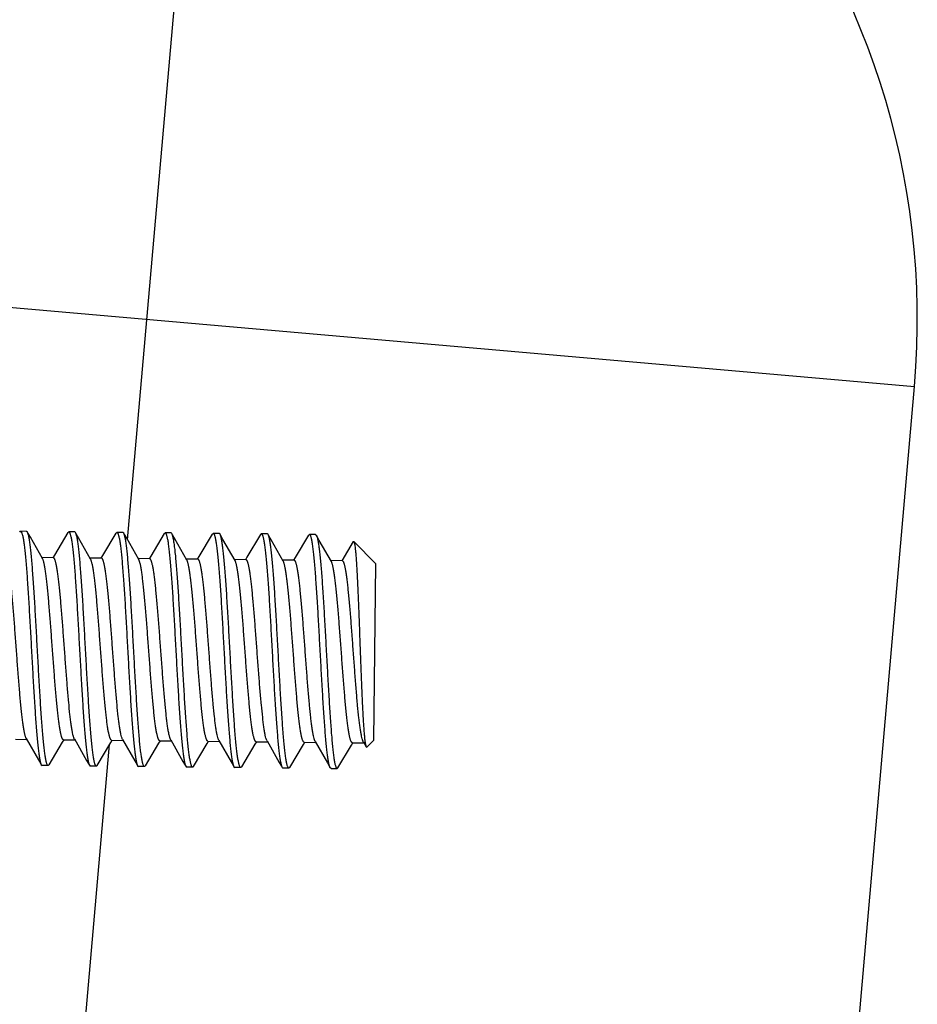
# Model space of a CAD drawing. Units: inches. Extents: x 0 to 11, y 0 to 8.5.
# Drawn here: x 5.9 to 6.1, y 6.7 to 6.9 of the extents above; entities that cross this region are included whole.
import ezdxf

# ---------------------------------------------------------------- set-up
doc = ezdxf.new("R2010")
doc.units = ezdxf.units.IN
doc.header["$LTSCALE"] = 0.605
doc.header["$MEASUREMENT"] = 0
doc.layers.get('0').update_dxf_attribs({"linetype": 'CONTINUOUS'})
doc.layers.add('ALL_ASSEMBLY_MEMBERS', color=7, linetype='CONTINUOUS')

msp = doc.modelspace()

# ---------------------------------------------------------------- linework, layer by layer
at = {"color": 7, "linetype": 'CONTINUOUS'}
for p, q in [((5.91459, 6.77472), (5.93703, 7.03123)), ((5.749, 6.84692), (6.11884, 6.81456)), ((6.0874, 6.45524), (6.11884, 6.81456)), ((5.88659, 6.45469), (5.90994, 6.72159))]:
    msp.add_line(p, q, dxfattribs=at)
msp.add_arc((5.9196, 6.83199), 0.2, 355, 85, dxfattribs=at)
at = {"layer": 'ALL_ASSEMBLY_MEMBERS', "color": 7, "linetype": 'CONTINUOUS'}
for p, q in [((5.88659, 6.77675), (5.88681, 6.77695)), ((5.88838, 6.77693), (5.88681, 6.77695)), ((5.8886, 6.77673), (5.88838, 6.77693)), ((5.89908, 6.77662), (5.89931, 6.77682)), ((5.90087, 6.7768), (5.89931, 6.77682)), ((5.9011, 6.7766), (5.90087, 6.7768)), ((5.91158, 6.77649), (5.91181, 6.77668)), ((5.91337, 6.77667), (5.91181, 6.77668)), ((5.9136, 6.77647), (5.91337, 6.77667)), ((5.92408, 6.77636), (5.92431, 6.77655)), ((5.92587, 6.77654), (5.92431, 6.77655)), ((5.9261, 6.77634), (5.92587, 6.77654)), ((5.93658, 6.77623), (5.93681, 6.77642)), ((5.93837, 6.77641), (5.93681, 6.77642)), ((5.9386, 6.77621), (5.93837, 6.77641)), ((5.94908, 6.7761), (5.94931, 6.77629)), ((5.95087, 6.77627), (5.94931, 6.77629)), ((5.95109, 6.77608), (5.95087, 6.77627)), ((5.96158, 6.77597), (5.96181, 6.77616)), ((5.96337, 6.77614), (5.96181, 6.77616)), ((5.96337, 6.77614), (5.96359, 6.77595)), ((5.96359, 6.77595), (5.96364, 6.77585)), ((5.97315, 6.77428), (5.97019, 6.76931)), ((5.97315, 6.77428), (5.9733, 6.77433)), ((5.9733, 6.77433), (5.97903, 6.76848)), ((5.89533, 6.77009), (5.89235, 6.77012)), ((5.90783, 6.76996), (5.90485, 6.76999)), ((5.92033, 6.76983), (5.91735, 6.76986)), ((5.93283, 6.7697), (5.92985, 6.76973)), ((5.94533, 6.76957), (5.94235, 6.7696)), ((5.95783, 6.76944), (5.95485, 6.76947)), ((5.97033, 6.7693), (5.96735, 6.76934)), ((5.97855, 6.72273), (5.97903, 6.76848)), ((5.9008, 6.72306), (5.90068, 6.72333)), ((5.9133, 6.72293), (5.91323, 6.72306)), ((5.88546, 6.72297), (5.88845, 6.72294)), ((5.89421, 6.71631), (5.89774, 6.72223)), ((5.89774, 6.72223), (5.89811, 6.72284)), ((5.89796, 6.72284), (5.90094, 6.72281)), ((5.90671, 6.71618), (5.91024, 6.7221)), ((5.91024, 6.7221), (5.91061, 6.72271)), ((5.91046, 6.72271), (5.91344, 6.72268)), ((5.91921, 6.71605), (5.92274, 6.72196)), ((5.92274, 6.72196), (5.92311, 6.72258)), ((5.92296, 6.72258), (5.92594, 6.72255)), ((5.93171, 6.71592), (5.93524, 6.72183)), ((5.93524, 6.72183), (5.93561, 6.72245)), ((5.93546, 6.72245), (5.93844, 6.72242)), ((5.9383, 6.72267), (5.9382, 6.72288)), ((5.94421, 6.71578), (5.94774, 6.7217)), ((5.94774, 6.7217), (5.94811, 6.72232)), ((5.94796, 6.72232), (5.95094, 6.72229)), ((5.9508, 6.72253), (5.9507, 6.72275)), ((5.95671, 6.71565), (5.96024, 6.72157)), ((5.96024, 6.72157), (5.9606, 6.72218)), ((5.96046, 6.72219), (5.96344, 6.72215)), ((5.9633, 6.7224), (5.96319, 6.72264)), ((5.96921, 6.71552), (5.97274, 6.72144)), ((5.97274, 6.72144), (5.9731, 6.72205)), ((5.97296, 6.72205), (5.97594, 6.72202)), ((5.9758, 6.72227), (5.97568, 6.72252)), ((5.9758, 6.72227), (5.97653, 6.72099)), ((5.97619, 6.7226), (5.97627, 6.72202)), ((5.97627, 6.72202), (5.97653, 6.72099)), ((5.97653, 6.72099), (5.9767, 6.72092)), ((5.9767, 6.72092), (5.97855, 6.72273)), ((5.8922, 6.71633), (5.89242, 6.71613)), ((5.89399, 6.71612), (5.89242, 6.71613)), ((5.89421, 6.71631), (5.89399, 6.71612)), ((5.9047, 6.7162), (5.90492, 6.716)), ((5.90649, 6.71599), (5.90492, 6.716)), ((5.90671, 6.71618), (5.90649, 6.71599)), ((5.9172, 6.71607), (5.91742, 6.71587)), ((5.91899, 6.71586), (5.91742, 6.71587)), ((5.91921, 6.71605), (5.91899, 6.71586)), ((5.9297, 6.71594), (5.92992, 6.71574)), ((5.93149, 6.71572), (5.92992, 6.71574)), ((5.93171, 6.71592), (5.93149, 6.71572)), ((5.9422, 6.71581), (5.94242, 6.71561)), ((5.94398, 6.71559), (5.94242, 6.71561)), ((5.94421, 6.71578), (5.94398, 6.71559)), ((5.9547, 6.71567), (5.95492, 6.71548)), ((5.95648, 6.71546), (5.95492, 6.71548)), ((5.95671, 6.71565), (5.95648, 6.71546)), ((5.9672, 6.71554), (5.96714, 6.71566)), ((5.96742, 6.71535), (5.9672, 6.71554)), ((5.96742, 6.71535), (5.96898, 6.71533)), ((5.96898, 6.71533), (5.96921, 6.71552))]:
    msp.add_line(p, q, dxfattribs=at)
for points in [[(5.8925, 6.76987), (5.88936, 6.77539), (5.88878, 6.77641), (5.8886, 6.77673)], [(5.89908, 6.77662), (5.8956, 6.77077), (5.89519, 6.77009)], [(5.90499, 6.76974), (5.90186, 6.77526), (5.90128, 6.77627), (5.9011, 6.7766)], [(5.91158, 6.77649), (5.90809, 6.77064), (5.90769, 6.76996)], [(5.91749, 6.76961), (5.91436, 6.77513), (5.91378, 6.77614), (5.9136, 6.77647)], [(5.92408, 6.77636), (5.92059, 6.77051), (5.92019, 6.76983)], [(5.92999, 6.76948), (5.92686, 6.775), (5.92628, 6.77601), (5.9261, 6.77634)], [(5.93658, 6.77623), (5.93309, 6.77038), (5.93269, 6.7697)], [(5.94249, 6.76935), (5.93936, 6.77486), (5.93878, 6.77588), (5.9386, 6.77621)], [(5.94908, 6.7761), (5.94559, 6.77025), (5.94519, 6.76957)], [(5.95499, 6.76922), (5.95186, 6.77473), (5.95128, 6.77575), (5.95109, 6.77608)], [(5.96158, 6.77597), (5.95809, 6.77011), (5.95769, 6.76944)], [(5.96749, 6.76909), (5.96436, 6.7746), (5.96378, 6.77562), (5.96359, 6.77595)], [(5.8883, 6.72319), (5.89148, 6.71761), (5.89205, 6.71659), (5.8922, 6.71633)], [(5.9008, 6.72306), (5.90397, 6.71748), (5.90455, 6.71646), (5.9047, 6.7162)], [(5.9133, 6.72293), (5.91647, 6.71735), (5.91705, 6.71633), (5.9172, 6.71607)], [(5.9258, 6.7228), (5.92897, 6.71722), (5.92955, 6.7162), (5.9297, 6.71594)], [(5.9383, 6.72267), (5.94147, 6.71709), (5.94205, 6.71607), (5.9422, 6.71581)], [(5.9508, 6.72253), (5.95397, 6.71695), (5.95455, 6.71594), (5.9547, 6.71567)], [(5.9633, 6.7224), (5.96647, 6.71682), (5.96705, 6.71581), (5.9672, 6.71554)]]:
    msp.add_lwpolyline(points, dxfattribs=at)
for points, knots in [([(5.88681, 6.77695), (5.88689, 6.77695), (5.88698, 6.77685), (5.88705, 6.77673), (5.88711, 6.77659), (5.88719, 6.77638), (5.88728, 6.77608), (5.88737, 6.7757), (5.88746, 6.77527), (5.88755, 6.77477), (5.88764, 6.7742), (5.88776, 6.77333), (5.8879, 6.77209), (5.88807, 6.77044), (5.88831, 6.76782), (5.88858, 6.7641), (5.8889, 6.7592), (5.88921, 6.75385), (5.88953, 6.74824), (5.88984, 6.74256), (5.89015, 6.73703), (5.89042, 6.7326), (5.89064, 6.72928), (5.8908, 6.727), (5.89096, 6.7249), (5.89113, 6.72299), (5.8913, 6.72129), (5.89147, 6.71982), (5.89164, 6.71858), (5.89179, 6.71771), (5.89192, 6.71714), (5.89201, 6.71681), (5.8921, 6.71654), (5.89217, 6.71639), (5.8922, 6.71633)], [0, 0, 0, 0, 0.003805, 0.005275, 0.006986, 0.011162, 0.016373, 0.022628, 0.029924, 0.03825, 0.047597, 0.057948, 0.08157, 0.108917, 0.139758, 0.210807, 0.292217, 0.3811, 0.474294, 0.568492, 0.66035, 0.746594, 0.786641, 0.824159, 0.858812, 0.890298, 0.918342, 0.9427, 0.963171, 0.97959, 0.986249, 0.991865, 0.996441, 1, 1, 1, 1]), ([(5.89399, 6.71612), (5.89391, 6.71612), (5.89382, 6.71622), (5.89375, 6.71634), (5.89369, 6.71647), (5.89361, 6.71668), (5.89352, 6.71699), (5.89343, 6.71736), (5.89334, 6.7178), (5.89325, 6.7183), (5.89316, 6.71886), (5.89304, 6.71973), (5.8929, 6.72097), (5.89273, 6.72263), (5.89249, 6.72525), (5.89221, 6.72896), (5.8919, 6.73386), (5.89158, 6.73922), (5.89127, 6.74483), (5.89096, 6.7505), (5.89065, 6.75603), (5.89038, 6.76046), (5.89016, 6.76379), (5.89, 6.76606), (5.88984, 6.76817), (5.88967, 6.77007), (5.8895, 6.77177), (5.88933, 6.77325), (5.88916, 6.77448), (5.88901, 6.77535), (5.88888, 6.77592), (5.88879, 6.77625), (5.8887, 6.77652), (5.88863, 6.77667), (5.8886, 6.77673)], [0, 0, 0, 0, 0.003805, 0.005275, 0.006986, 0.011162, 0.016373, 0.022627, 0.029921, 0.038247, 0.047593, 0.057943, 0.081563, 0.108909, 0.139748, 0.210796, 0.292208, 0.381096, 0.474296, 0.568494, 0.660351, 0.746595, 0.786641, 0.824159, 0.858812, 0.890298, 0.918343, 0.942701, 0.963173, 0.979591, 0.98625, 0.991866, 0.996441, 1, 1, 1, 1]), ([(5.89931, 6.77682), (5.89939, 6.77681), (5.89948, 6.77672), (5.89955, 6.7766), (5.89961, 6.77646), (5.89969, 6.77625), (5.89978, 6.77594), (5.89987, 6.77557), (5.89996, 6.77514), (5.90005, 6.77464), (5.90013, 6.77407), (5.90026, 6.7732), (5.9004, 6.77196), (5.90057, 6.77031), (5.90081, 6.76769), (5.90108, 6.76397), (5.9014, 6.75907), (5.90171, 6.75372), (5.90202, 6.74811), (5.90234, 6.74243), (5.90265, 6.7369), (5.90291, 6.73247), (5.90314, 6.72915), (5.9033, 6.72687), (5.90346, 6.72477), (5.90363, 6.72286), (5.9038, 6.72116), (5.90397, 6.71969), (5.90414, 6.71845), (5.90429, 6.71758), (5.90442, 6.71701), (5.90451, 6.71668), (5.9046, 6.71641), (5.90466, 6.71626), (5.9047, 6.7162)], [0, 0, 0, 0, 0.003805, 0.005275, 0.006986, 0.011162, 0.016373, 0.022627, 0.029921, 0.038247, 0.047593, 0.057944, 0.081563, 0.108909, 0.139748, 0.210796, 0.292208, 0.381096, 0.474296, 0.568494, 0.660351, 0.746595, 0.786642, 0.824159, 0.858813, 0.890299, 0.918343, 0.942701, 0.963173, 0.979591, 0.98625, 0.991866, 0.996441, 1, 1, 1, 1]), ([(5.90649, 6.71599), (5.90641, 6.71599), (5.90632, 6.71609), (5.90625, 6.7162), (5.90618, 6.71634), (5.90611, 6.71655), (5.90602, 6.71686), (5.90593, 6.71723), (5.90584, 6.71766), (5.90575, 6.71817), (5.90566, 6.71873), (5.90554, 6.7196), (5.90539, 6.72084), (5.90523, 6.7225), (5.90499, 6.72512), (5.90471, 6.72883), (5.9044, 6.73373), (5.90408, 6.73908), (5.90377, 6.7447), (5.90346, 6.75037), (5.90315, 6.7559), (5.90288, 6.76033), (5.90266, 6.76365), (5.9025, 6.76593), (5.90233, 6.76803), (5.90217, 6.76994), (5.902, 6.77164), (5.90183, 6.77311), (5.90166, 6.77435), (5.90151, 6.77522), (5.90138, 6.77579), (5.90129, 6.77612), (5.9012, 6.77639), (5.90113, 6.77654), (5.9011, 6.7766)], [0, 0, 0, 0, 0.003805, 0.005275, 0.006986, 0.011163, 0.016374, 0.022629, 0.029925, 0.038252, 0.047599, 0.05795, 0.081573, 0.10892, 0.139762, 0.210811, 0.29222, 0.381101, 0.474294, 0.568492, 0.660349, 0.746594, 0.78664, 0.824158, 0.858812, 0.890298, 0.918341, 0.942699, 0.963171, 0.97959, 0.986249, 0.991865, 0.996441, 1, 1, 1, 1]), ([(5.91181, 6.77668), (5.91189, 6.77668), (5.91198, 6.77659), (5.91205, 6.77647), (5.91211, 6.77633), (5.91219, 6.77612), (5.91228, 6.77581), (5.91237, 6.77544), (5.91246, 6.77501), (5.91255, 6.77451), (5.91263, 6.77394), (5.91276, 6.77307), (5.9129, 6.77183), (5.91307, 6.77017), (5.9133, 6.76756), (5.91358, 6.76384), (5.9139, 6.75894), (5.91421, 6.75359), (5.91452, 6.74797), (5.91483, 6.7423), (5.91515, 6.73677), (5.91541, 6.73234), (5.91563, 6.72902), (5.9158, 6.72674), (5.91596, 6.72464), (5.91613, 6.72273), (5.9163, 6.72103), (5.91647, 6.71956), (5.91664, 6.71832), (5.91679, 6.71745), (5.91692, 6.71688), (5.91701, 6.71655), (5.9171, 6.71628), (5.91716, 6.71613), (5.9172, 6.71607)], [0, 0, 0, 0, 0.003805, 0.005275, 0.006986, 0.011163, 0.016374, 0.022629, 0.029924, 0.03825, 0.047596, 0.057946, 0.081565, 0.10891, 0.139749, 0.210797, 0.29221, 0.381099, 0.474299, 0.568495, 0.660343, 0.746582, 0.786627, 0.824145, 0.858798, 0.890287, 0.918333, 0.942694, 0.963168, 0.979589, 0.986249, 0.991865, 0.996441, 1, 1, 1, 1]), ([(5.91899, 6.71586), (5.91891, 6.71586), (5.91882, 6.71595), (5.91875, 6.71607), (5.91868, 6.71621), (5.91861, 6.71642), (5.91852, 6.71673), (5.91843, 6.7171), (5.91834, 6.71753), (5.91825, 6.71803), (5.91816, 6.7186), (5.91804, 6.71947), (5.91789, 6.72071), (5.91772, 6.72237), (5.91749, 6.72498), (5.91721, 6.7287), (5.9169, 6.7336), (5.91658, 6.73895), (5.91627, 6.74456), (5.91596, 6.75024), (5.91565, 6.75577), (5.91538, 6.7602), (5.91516, 6.76352), (5.915, 6.7658), (5.91483, 6.7679), (5.91467, 6.76981), (5.9145, 6.77151), (5.91433, 6.77298), (5.91416, 6.77422), (5.91401, 6.77509), (5.91388, 6.77566), (5.91379, 6.77599), (5.9137, 6.77626), (5.91363, 6.77641), (5.9136, 6.77647)], [0, 0, 0, 0, 0.003805, 0.005275, 0.006986, 0.011163, 0.016374, 0.02263, 0.029926, 0.038253, 0.0476, 0.057951, 0.081574, 0.108922, 0.139763, 0.21081, 0.292213, 0.381091, 0.474285, 0.568482, 0.660338, 0.746582, 0.786629, 0.824147, 0.858801, 0.890288, 0.918333, 0.942694, 0.963168, 0.979588, 0.986248, 0.991865, 0.996441, 1, 1, 1, 1]), ([(5.92431, 6.77655), (5.92439, 6.77655), (5.92448, 6.77645), (5.92455, 6.77633), (5.92461, 6.7762), (5.92469, 6.77599), (5.92478, 6.77568), (5.92487, 6.77531), (5.92496, 6.77487), (5.92505, 6.77437), (5.92513, 6.77381), (5.92525, 6.77294), (5.9254, 6.7717), (5.92557, 6.77004), (5.9258, 6.76742), (5.92608, 6.76371), (5.9264, 6.75881), (5.92671, 6.75345), (5.92702, 6.74784), (5.92733, 6.74217), (5.92765, 6.73664), (5.92791, 6.73221), (5.92813, 6.72889), (5.9283, 6.72661), (5.92846, 6.72451), (5.92863, 6.7226), (5.9288, 6.7209), (5.92897, 6.71943), (5.92914, 6.71819), (5.92929, 6.71732), (5.92942, 6.71675), (5.92951, 6.71642), (5.9296, 6.71615), (5.92966, 6.716), (5.9297, 6.71594)], [0, 0, 0, 0, 0.003805, 0.005275, 0.006986, 0.011163, 0.016374, 0.02263, 0.029925, 0.038252, 0.047599, 0.05795, 0.081573, 0.10892, 0.13976, 0.210809, 0.292221, 0.381109, 0.474309, 0.568504, 0.660353, 0.746586, 0.786629, 0.824145, 0.858798, 0.890286, 0.918331, 0.942693, 0.963168, 0.979588, 0.986248, 0.991865, 0.996441, 1, 1, 1, 1]), ([(5.93149, 6.71572), (5.93141, 6.71572), (5.93132, 6.71582), (5.93125, 6.71594), (5.93118, 6.71608), (5.9311, 6.71629), (5.93102, 6.7166), (5.93093, 6.71697), (5.93084, 6.7174), (5.93075, 6.7179), (5.93066, 6.71847), (5.93054, 6.71934), (5.93039, 6.72058), (5.93022, 6.72223), (5.92999, 6.72485), (5.92971, 6.72857), (5.9294, 6.73347), (5.92908, 6.73882), (5.92877, 6.74443), (5.92846, 6.75011), (5.92815, 6.75564), (5.92788, 6.76007), (5.92766, 6.76339), (5.9275, 6.76567), (5.92733, 6.76777), (5.92717, 6.76968), (5.927, 6.77138), (5.92683, 6.77285), (5.92666, 6.77409), (5.92651, 6.77496), (5.92638, 6.77553), (5.92629, 6.77586), (5.9262, 6.77613), (5.92613, 6.77628), (5.9261, 6.77634)], [0, 0, 0, 0, 0.003805, 0.005275, 0.006986, 0.011163, 0.016374, 0.02263, 0.029926, 0.038253, 0.0476, 0.057951, 0.081574, 0.108922, 0.139763, 0.21081, 0.292219, 0.381104, 0.474303, 0.568498, 0.66035, 0.746587, 0.78663, 0.824145, 0.858797, 0.890285, 0.918331, 0.942693, 0.963167, 0.979588, 0.986248, 0.991865, 0.996441, 1, 1, 1, 1]), ([(5.93681, 6.77642), (5.93689, 6.77642), (5.93698, 6.77632), (5.93705, 6.7762), (5.93711, 6.77607), (5.93719, 6.77586), (5.93728, 6.77555), (5.93737, 6.77518), (5.93746, 6.77474), (5.93754, 6.77424), (5.93763, 6.77368), (5.93775, 6.77281), (5.9379, 6.77157), (5.93807, 6.76991), (5.9383, 6.76729), (5.93858, 6.76357), (5.9389, 6.75867), (5.93921, 6.75332), (5.93952, 6.74771), (5.93983, 6.74204), (5.94014, 6.73651), (5.94041, 6.73208), (5.94063, 6.72875), (5.9408, 6.72648), (5.94096, 6.72437), (5.94113, 6.72247), (5.9413, 6.72077), (5.94147, 6.71929), (5.94164, 6.71806), (5.94179, 6.71719), (5.94192, 6.71662), (5.94201, 6.71629), (5.9421, 6.71602), (5.94216, 6.71587), (5.9422, 6.71581)], [0, 0, 0, 0, 0.003805, 0.005275, 0.006986, 0.011163, 0.016374, 0.02263, 0.029926, 0.038253, 0.0476, 0.057951, 0.081574, 0.108922, 0.139764, 0.210809, 0.292214, 0.381095, 0.474292, 0.568488, 0.660342, 0.746584, 0.786628, 0.824145, 0.858797, 0.890286, 0.918331, 0.942693, 0.963167, 0.979588, 0.986248, 0.991865, 0.996441, 1, 1, 1, 1]), ([(5.94398, 6.71559), (5.94391, 6.71559), (5.94382, 6.71569), (5.94375, 6.71581), (5.94368, 6.71595), (5.9436, 6.71616), (5.94351, 6.71646), (5.94343, 6.71684), (5.94334, 6.71727), (5.94325, 6.71777), (5.94316, 6.71834), (5.94304, 6.71921), (5.94289, 6.72045), (5.94272, 6.7221), (5.94249, 6.72472), (5.94221, 6.72844), (5.9419, 6.73334), (5.94158, 6.73869), (5.94127, 6.7443), (5.94096, 6.74998), (5.94065, 6.75551), (5.94038, 6.75994), (5.94016, 6.76326), (5.94, 6.76554), (5.93983, 6.76764), (5.93967, 6.76955), (5.9395, 6.77125), (5.93933, 6.77272), (5.93916, 6.77395), (5.939, 6.77483), (5.93888, 6.7754), (5.93879, 6.77573), (5.9387, 6.77599), (5.93863, 6.77615), (5.9386, 6.77621)], [0, 0, 0, 0, 0.003805, 0.005275, 0.006986, 0.011163, 0.016374, 0.022629, 0.029925, 0.038252, 0.047598, 0.05795, 0.081571, 0.108917, 0.139757, 0.210806, 0.292218, 0.381106, 0.474306, 0.568502, 0.660351, 0.746584, 0.786627, 0.824143, 0.858796, 0.890285, 0.918331, 0.942693, 0.963167, 0.979588, 0.986248, 0.991865, 0.996441, 1, 1, 1, 1]), ([(5.94931, 6.77629), (5.94939, 6.77629), (5.94947, 6.77619), (5.94954, 6.77607), (5.94961, 6.77594), (5.94969, 6.77573), (5.94978, 6.77542), (5.94987, 6.77505), (5.94996, 6.77461), (5.95004, 6.77411), (5.95013, 6.77355), (5.95025, 6.77268), (5.9504, 6.77144), (5.95057, 6.76978), (5.9508, 6.76716), (5.95108, 6.76344), (5.9514, 6.75854), (5.95171, 6.75319), (5.95202, 6.74758), (5.95233, 6.74191), (5.95264, 6.73638), (5.95291, 6.73195), (5.95313, 6.72862), (5.9533, 6.72635), (5.95346, 6.72424), (5.95363, 6.72233), (5.9538, 6.72064), (5.95397, 6.71916), (5.95414, 6.71793), (5.95429, 6.71706), (5.95442, 6.71649), (5.95451, 6.71615), (5.95459, 6.71589), (5.95466, 6.71574), (5.9547, 6.71567)], [0, 0, 0, 0, 0.003805, 0.005275, 0.006986, 0.011163, 0.016374, 0.02263, 0.029926, 0.038253, 0.0476, 0.057952, 0.081575, 0.108923, 0.139764, 0.210812, 0.292216, 0.381094, 0.474288, 0.568485, 0.660341, 0.746586, 0.786632, 0.82415, 0.858804, 0.89029, 0.918335, 0.942695, 0.963169, 0.979589, 0.986249, 0.991865, 0.996441, 1, 1, 1, 1]), ([(5.95648, 6.71546), (5.95641, 6.71546), (5.95632, 6.71556), (5.95625, 6.71568), (5.95618, 6.71582), (5.9561, 6.71603), (5.95601, 6.71633), (5.95592, 6.7167), (5.95584, 6.71714), (5.95575, 6.71764), (5.95566, 6.7182), (5.95554, 6.71908), (5.95539, 6.72032), (5.95522, 6.72197), (5.95499, 6.72459), (5.95471, 6.72831), (5.95439, 6.73321), (5.95408, 6.73856), (5.95377, 6.74417), (5.95346, 6.74984), (5.95315, 6.75537), (5.95288, 6.7598), (5.95266, 6.76313), (5.9525, 6.76541), (5.95233, 6.76751), (5.95217, 6.76942), (5.952, 6.77112), (5.95183, 6.77259), (5.95166, 6.77382), (5.9515, 6.7747), (5.95138, 6.77527), (5.95129, 6.7756), (5.9512, 6.77586), (5.95113, 6.77601), (5.95109, 6.77608)], [0, 0, 0, 0, 0.003805, 0.005275, 0.006986, 0.011163, 0.016373, 0.022628, 0.029923, 0.038249, 0.047595, 0.057945, 0.081564, 0.108909, 0.139748, 0.210797, 0.292209, 0.381098, 0.474299, 0.568495, 0.660344, 0.746584, 0.786629, 0.824147, 0.858801, 0.890289, 0.918335, 0.942696, 0.963169, 0.979589, 0.986249, 0.991865, 0.996441, 1, 1, 1, 1]), ([(5.96714, 6.71566), (5.96711, 6.71573), (5.96704, 6.71591), (5.96695, 6.71621), (5.96686, 6.71658), (5.96674, 6.71719), (5.96659, 6.71812), (5.96642, 6.7194), (5.96625, 6.72092), (5.96608, 6.72266), (5.96592, 6.7246), (5.96576, 6.72672), (5.9656, 6.72902), (5.96538, 6.73235), (5.96511, 6.73676), (5.9648, 6.74226), (5.9645, 6.74789), (5.96419, 6.75343), (5.96388, 6.75871), (5.96356, 6.76354), (5.96329, 6.7672), (5.96306, 6.76977), (5.96289, 6.7714), (5.96274, 6.77261), (5.96262, 6.77347), (5.96254, 6.77402), (5.96245, 6.77451), (5.96236, 6.77494), (5.96227, 6.7753), (5.96218, 6.7756), (5.96211, 6.77581), (5.96204, 6.77595), (5.96197, 6.77606), (5.96188, 6.77616), (5.96181, 6.77616)], [0, 0, 0, 0, 0.004147, 0.009309, 0.015494, 0.022702, 0.040155, 0.061548, 0.086713, 0.115443, 0.14749, 0.182583, 0.220412, 0.260654, 0.346946, 0.438455, 0.531989, 0.624284, 0.712121, 0.79244, 0.862448, 0.892816, 0.91973, 0.942971, 0.953153, 0.962346, 0.970536, 0.977712, 0.983865, 0.988991, 0.993102, 0.994787, 0.996236, 1, 1, 1, 1]), ([(5.96364, 6.77585), (5.96368, 6.77578), (5.96374, 6.7756), (5.96383, 6.77531), (5.96392, 6.77494), (5.96405, 6.77434), (5.9642, 6.77342), (5.96437, 6.77214), (5.96453, 6.77063), (5.9647, 6.76889), (5.96487, 6.76696), (5.96503, 6.76484), (5.96519, 6.76255), (5.96541, 6.75922), (5.96567, 6.7548), (5.96598, 6.74929), (5.96629, 6.74366), (5.9666, 6.73811), (5.96691, 6.73282), (5.96722, 6.72798), (5.9675, 6.72432), (5.96773, 6.72174), (5.9679, 6.72011), (5.96805, 6.71889), (5.96817, 6.71803), (5.96825, 6.71747), (5.96834, 6.71698), (5.96843, 6.71655), (5.96852, 6.71619), (5.96861, 6.71589), (5.96868, 6.71568), (5.96875, 6.71555), (5.96882, 6.71543), (5.96891, 6.71533), (5.96898, 6.71533)], [0, 0, 0, 0, 0.004062, 0.009142, 0.015249, 0.022383, 0.039689, 0.060957, 0.086009, 0.114645, 0.146615, 0.181647, 0.219435, 0.259648, 0.345934, 0.437491, 0.531118, 0.623539, 0.711521, 0.79199, 0.862143, 0.892576, 0.91955, 0.942844, 0.953048, 0.962262, 0.970472, 0.977665, 0.983831, 0.988968, 0.993088, 0.994778, 0.99623, 1, 1, 1, 1]), ([(5.9733, 6.77433), (5.97332, 6.77431), (5.97336, 6.77424), (5.97341, 6.77412), (5.97346, 6.77396), (5.9735, 6.77374), (5.97355, 6.77349), (5.97362, 6.77306), (5.9737, 6.77241), (5.97379, 6.7715), (5.97388, 6.77043), (5.97397, 6.76919), (5.97406, 6.7678), (5.97414, 6.76626), (5.97423, 6.76459), (5.97432, 6.7628), (5.97443, 6.76019), (5.97457, 6.75672), (5.97474, 6.75238), (5.9749, 6.74787), (5.97507, 6.74334), (5.97523, 6.73891), (5.97541, 6.73473), (5.97558, 6.73092), (5.97574, 6.72803), (5.97588, 6.726), (5.97598, 6.72471), (5.97608, 6.7236), (5.97615, 6.72291), (5.97619, 6.7226)], [0, 0, 0, 0, 0.001716, 0.004213, 0.007541, 0.011715, 0.016742, 0.022624, 0.036924, 0.054548, 0.075409, 0.099377, 0.126309, 0.156038, 0.188367, 0.223095, 0.259984, 0.339245, 0.423971, 0.511773, 0.600115, 0.686398, 0.768009, 0.84241, 0.907231, 0.935374, 0.960353, 0.981954, 1, 1, 1, 1]), ([(5.88827, 6.72326), (5.88823, 6.72332), (5.88817, 6.72347), (5.88808, 6.72373), (5.88799, 6.72403), (5.88787, 6.72453), (5.88772, 6.72528), (5.88755, 6.72631), (5.88738, 6.72752), (5.88721, 6.72889), (5.88704, 6.73041), (5.88681, 6.73271), (5.88653, 6.73586), (5.88621, 6.73988), (5.88589, 6.74414), (5.88557, 6.74848), (5.88525, 6.75276), (5.88498, 6.75622), (5.88476, 6.75884), (5.88459, 6.76065), (5.88443, 6.76235), (5.88426, 6.76391), (5.88409, 6.76532), (5.88392, 6.76657), (5.88375, 6.76764), (5.8836, 6.76843), (5.88348, 6.76896), (5.88339, 6.76929), (5.8833, 6.76957), (5.88321, 6.7698), (5.88312, 6.76998), (5.88304, 6.7701), (5.88298, 6.77016), (5.88292, 6.77021), (5.88287, 6.77022), (5.88284, 6.77022)], [0, 0, 0, 0, 0.004712, 0.010397, 0.017069, 0.024733, 0.042997, 0.065072, 0.090805, 0.119982, 0.152364, 0.187684, 0.2659, 0.351967, 0.442943, 0.535706, 0.627074, 0.713913, 0.754699, 0.793254, 0.829252, 0.86239, 0.892383, 0.918989, 0.941987, 0.961205, 0.969357, 0.976523, 0.982696, 0.987886, 0.992115, 0.995437, 0.996793, 0.997977, 1, 1, 1, 1]), ([(5.89796, 6.72284), (5.89793, 6.72284), (5.89788, 6.72286), (5.89782, 6.7229), (5.89776, 6.72297), (5.89768, 6.72309), (5.89759, 6.72327), (5.8975, 6.7235), (5.89741, 6.72379), (5.89732, 6.72412), (5.89719, 6.72466), (5.89704, 6.72545), (5.89687, 6.72654), (5.8967, 6.7278), (5.89653, 6.72923), (5.89636, 6.7308), (5.8962, 6.73252), (5.89603, 6.73435), (5.89581, 6.737), (5.89553, 6.74048), (5.89521, 6.74479), (5.89489, 6.74916), (5.89457, 6.75343), (5.89425, 6.75746), (5.89397, 6.76061), (5.89373, 6.76289), (5.89357, 6.7644), (5.8934, 6.76576), (5.89322, 6.76694), (5.89305, 6.76795), (5.8929, 6.76867), (5.89277, 6.76915), (5.89269, 6.76944), (5.8926, 6.76967), (5.89253, 6.76981), (5.8925, 6.76987)], [0, 0, 0, 0, 0.002033, 0.003225, 0.00459, 0.007937, 0.012207, 0.01745, 0.023686, 0.03092, 0.039152, 0.058567, 0.081793, 0.108658, 0.138939, 0.172379, 0.208701, 0.247583, 0.288696, 0.376165, 0.468079, 0.561245, 0.652428, 0.738464, 0.816376, 0.851429, 0.883477, 0.912239, 0.937484, 0.959005, 0.976642, 0.983975, 0.990308, 0.995642, 1, 1, 1, 1]), ([(5.90068, 6.72333), (5.90064, 6.72341), (5.90058, 6.7236), (5.90046, 6.72402), (5.90031, 6.72468), (5.90014, 6.7256), (5.89997, 6.72669), (5.8998, 6.72795), (5.89957, 6.72993), (5.89929, 6.73272), (5.89898, 6.7364), (5.89866, 6.74041), (5.89835, 6.74463), (5.89803, 6.7489), (5.89772, 6.75309), (5.89745, 6.75647), (5.89723, 6.75903), (5.89707, 6.7608), (5.8969, 6.76245), (5.89674, 6.76397), (5.89657, 6.76534), (5.8964, 6.76655), (5.89624, 6.76759), (5.89609, 6.76835), (5.89597, 6.76887), (5.89588, 6.76919), (5.89579, 6.76946), (5.8957, 6.76968), (5.89562, 6.76986), (5.89554, 6.76997), (5.89547, 6.77003), (5.89542, 6.77008), (5.89537, 6.77009), (5.89533, 6.77009)], [0, 0, 0, 0, 0.005626, 0.012211, 0.028263, 0.048099, 0.071576, 0.09853, 0.128741, 0.197938, 0.276905, 0.363035, 0.453473, 0.545212, 0.635202, 0.720456, 0.760415, 0.798149, 0.833342, 0.865713, 0.894991, 0.920944, 0.943373, 0.962105, 0.970052, 0.977039, 0.983061, 0.988125, 0.992255, 0.995504, 0.996835, 0.998001, 1, 1, 1, 1]), ([(5.91046, 6.72271), (5.91043, 6.72271), (5.91038, 6.72273), (5.91032, 6.72277), (5.91025, 6.72284), (5.91018, 6.72296), (5.91009, 6.72314), (5.91, 6.72337), (5.90991, 6.72366), (5.90982, 6.72399), (5.90969, 6.72453), (5.90954, 6.72532), (5.90937, 6.72641), (5.9092, 6.72767), (5.90903, 6.7291), (5.90886, 6.73067), (5.9087, 6.73239), (5.90853, 6.73422), (5.9083, 6.73687), (5.90803, 6.74035), (5.90771, 6.74466), (5.90739, 6.74903), (5.90707, 6.7533), (5.90675, 6.75733), (5.90647, 6.76047), (5.90623, 6.76276), (5.90607, 6.76427), (5.9059, 6.76562), (5.90572, 6.76681), (5.90555, 6.76782), (5.9054, 6.76854), (5.90527, 6.76902), (5.90518, 6.76931), (5.9051, 6.76954), (5.90503, 6.76968), (5.90499, 6.76974)], [0, 0, 0, 0, 0.002034, 0.003226, 0.004591, 0.007937, 0.012205, 0.017448, 0.023686, 0.030922, 0.039153, 0.058566, 0.081794, 0.108656, 0.138939, 0.17238, 0.208699, 0.247583, 0.288694, 0.376165, 0.468079, 0.561244, 0.652427, 0.738464, 0.816375, 0.851427, 0.883474, 0.912239, 0.937481, 0.959004, 0.97664, 0.983972, 0.990305, 0.995642, 1, 1, 1, 1]), ([(5.91323, 6.72306), (5.9132, 6.72314), (5.91314, 6.7233), (5.91301, 6.72369), (5.91286, 6.7243), (5.91269, 6.72517), (5.91252, 6.72623), (5.91235, 6.72746), (5.91211, 6.7294), (5.91183, 6.73217), (5.91151, 6.73584), (5.91119, 6.73986), (5.91087, 6.7441), (5.91056, 6.74842), (5.91024, 6.75267), (5.90997, 6.75609), (5.90975, 6.75869), (5.90958, 6.76049), (5.90942, 6.76217), (5.90925, 6.76372), (5.90908, 6.76511), (5.90891, 6.76635), (5.90874, 6.76741), (5.90859, 6.76818), (5.90847, 6.76871), (5.90838, 6.76904), (5.9083, 6.76931), (5.90821, 6.76954), (5.90812, 6.76972), (5.90804, 6.76984), (5.90797, 6.7699), (5.90792, 6.76994), (5.90787, 6.76996), (5.90783, 6.76996)], [0, 0, 0, 0, 0.005042, 0.011056, 0.026015, 0.044849, 0.067441, 0.093616, 0.123175, 0.191423, 0.269917, 0.356013, 0.446794, 0.539184, 0.630049, 0.716311, 0.756792, 0.795048, 0.830752, 0.863607, 0.893342, 0.919705, 0.942497, 0.961538, 0.969612, 0.976711, 0.982831, 0.987978, 0.992169, 0.995462, 0.996808, 0.997985, 1, 1, 1, 1]), ([(5.92296, 6.72258), (5.92293, 6.72258), (5.92288, 6.7226), (5.92282, 6.72264), (5.92275, 6.72271), (5.92267, 6.72283), (5.92259, 6.72301), (5.9225, 6.72324), (5.92241, 6.72352), (5.92232, 6.72386), (5.92219, 6.7244), (5.92204, 6.72519), (5.92187, 6.72628), (5.9217, 6.72754), (5.92153, 6.72897), (5.92136, 6.73054), (5.92119, 6.73226), (5.92103, 6.73409), (5.9208, 6.73674), (5.92053, 6.74022), (5.92021, 6.74453), (5.91989, 6.7489), (5.91957, 6.75317), (5.91925, 6.7572), (5.91896, 6.76034), (5.91873, 6.76263), (5.91856, 6.76414), (5.91839, 6.76549), (5.91822, 6.76668), (5.91805, 6.76768), (5.9179, 6.76841), (5.91777, 6.76889), (5.91768, 6.76917), (5.91759, 6.76941), (5.91753, 6.76955), (5.91749, 6.76961)], [0, 0, 0, 0, 0.002034, 0.003227, 0.004593, 0.00794, 0.012207, 0.017448, 0.023685, 0.030923, 0.039156, 0.058565, 0.081795, 0.108657, 0.138938, 0.172381, 0.208698, 0.247584, 0.288695, 0.376165, 0.468078, 0.561243, 0.652427, 0.738464, 0.816373, 0.851428, 0.883472, 0.912239, 0.93748, 0.959002, 0.976641, 0.983971, 0.990302, 0.995639, 1, 1, 1, 1]), ([(5.9258, 6.7228), (5.92577, 6.72286), (5.9257, 6.723), (5.92561, 6.72323), (5.92552, 6.72352), (5.9254, 6.724), (5.92524, 6.72472), (5.92507, 6.72573), (5.9249, 6.72691), (5.92473, 6.72827), (5.92456, 6.72978), (5.92433, 6.73206), (5.92405, 6.73521), (5.92373, 6.73924), (5.92341, 6.74351), (5.92309, 6.74788), (5.92277, 6.75219), (5.92249, 6.75567), (5.92227, 6.75832), (5.9221, 6.76015), (5.92193, 6.76187), (5.92177, 6.76344), (5.9216, 6.76487), (5.92143, 6.76613), (5.92125, 6.76722), (5.9211, 6.76801), (5.92098, 6.76855), (5.92089, 6.76888), (5.9208, 6.76917), (5.92071, 6.7694), (5.92062, 6.76958), (5.92054, 6.7697), (5.92048, 6.76977), (5.92042, 6.76981), (5.92037, 6.76983), (5.92033, 6.76983)], [0, 0, 0, 0, 0.004358, 0.009693, 0.016026, 0.023358, 0.040995, 0.062517, 0.087761, 0.116524, 0.148572, 0.183624, 0.261536, 0.347572, 0.438755, 0.531921, 0.623835, 0.711305, 0.752417, 0.7913, 0.827621, 0.861061, 0.891343, 0.918207, 0.941433, 0.960848, 0.969079, 0.976314, 0.98255, 0.987794, 0.992064, 0.99541, 0.996775, 0.997967, 1, 1, 1, 1]), ([(5.93546, 6.72245), (5.93543, 6.72245), (5.93538, 6.72246), (5.93532, 6.72251), (5.93525, 6.72257), (5.93517, 6.72269), (5.93508, 6.72288), (5.935, 6.72311), (5.93491, 6.72339), (5.93482, 6.72373), (5.93469, 6.72426), (5.93454, 6.72506), (5.93437, 6.72615), (5.9342, 6.72741), (5.93403, 6.72883), (5.93386, 6.73041), (5.93369, 6.73212), (5.93353, 6.73396), (5.9333, 6.73661), (5.93303, 6.74009), (5.93271, 6.7444), (5.93239, 6.74877), (5.93207, 6.75304), (5.93174, 6.75707), (5.93146, 6.76021), (5.93123, 6.7625), (5.93106, 6.76401), (5.93089, 6.76536), (5.93072, 6.76655), (5.93055, 6.76755), (5.9304, 6.76828), (5.93027, 6.76876), (5.93018, 6.76904), (5.93009, 6.76928), (5.93003, 6.76942), (5.92999, 6.76948)], [0, 0, 0, 0, 0.002033, 0.003226, 0.004592, 0.007941, 0.012209, 0.017449, 0.023683, 0.030921, 0.039155, 0.058565, 0.081793, 0.108658, 0.138936, 0.17238, 0.208697, 0.247581, 0.288694, 0.376164, 0.468077, 0.561243, 0.652427, 0.738463, 0.816372, 0.851429, 0.883472, 0.912238, 0.937482, 0.959001, 0.976644, 0.983974, 0.990303, 0.995639, 1, 1, 1, 1]), ([(5.9382, 6.72288), (5.93817, 6.72295), (5.9381, 6.72313), (5.93798, 6.72354), (5.93783, 6.72417), (5.93766, 6.72507), (5.93749, 6.72615), (5.93732, 6.7274), (5.93709, 6.72936), (5.93681, 6.73215), (5.93649, 6.73582), (5.93617, 6.73983), (5.93586, 6.74406), (5.93554, 6.74835), (5.93523, 6.75257), (5.93496, 6.75597), (5.93473, 6.75855), (5.93457, 6.76033), (5.93441, 6.76199), (5.93424, 6.76352), (5.93407, 6.7649), (5.93391, 6.76612), (5.93374, 6.76718), (5.93359, 6.76794), (5.93347, 6.76846), (5.93338, 6.76878), (5.93329, 6.76906), (5.9332, 6.76928), (5.93312, 6.76946), (5.93304, 6.76958), (5.93297, 6.76964), (5.93291, 6.76968), (5.93286, 6.7697), (5.93283, 6.7697)], [0, 0, 0, 0, 0.005369, 0.011705, 0.027289, 0.046688, 0.069785, 0.096404, 0.12633, 0.19512, 0.273887, 0.360003, 0.450589, 0.54261, 0.63298, 0.718668, 0.758854, 0.79681, 0.832227, 0.864805, 0.894279, 0.920413, 0.942993, 0.961862, 0.969865, 0.976898, 0.98296, 0.98806, 0.992219, 0.995489, 0.996825, 0.997995, 1, 1, 1, 1]), ([(5.94796, 6.72232), (5.94793, 6.72232), (5.94788, 6.72233), (5.94782, 6.72238), (5.94775, 6.72244), (5.94767, 6.72256), (5.94758, 6.72275), (5.94749, 6.72298), (5.94741, 6.72326), (5.94732, 6.7236), (5.94719, 6.72413), (5.94704, 6.72493), (5.94687, 6.72601), (5.9467, 6.72728), (5.94653, 6.7287), (5.94636, 6.73028), (5.94619, 6.73199), (5.94603, 6.73383), (5.9458, 6.73647), (5.94553, 6.73996), (5.94521, 6.74427), (5.94489, 6.74863), (5.94457, 6.75291), (5.94424, 6.75694), (5.94396, 6.76008), (5.94373, 6.76237), (5.94356, 6.76388), (5.94339, 6.76523), (5.94322, 6.76642), (5.94305, 6.76742), (5.9429, 6.76814), (5.94277, 6.76862), (5.94268, 6.76891), (5.94259, 6.76915), (5.94253, 6.76929), (5.94249, 6.76935)], [0, 0, 0, 0, 0.002033, 0.003225, 0.00459, 0.007937, 0.012207, 0.01745, 0.023686, 0.03092, 0.039153, 0.058567, 0.081792, 0.108658, 0.138939, 0.172379, 0.208701, 0.247583, 0.288696, 0.376165, 0.468079, 0.561245, 0.652428, 0.738464, 0.816375, 0.851429, 0.883477, 0.912239, 0.937485, 0.959004, 0.976643, 0.983976, 0.990308, 0.995641, 1, 1, 1, 1]), ([(5.9507, 6.72275), (5.95066, 6.72283), (5.9506, 6.723), (5.95048, 6.72341), (5.95033, 6.72405), (5.95016, 6.72495), (5.94999, 6.72603), (5.94982, 6.72727), (5.94959, 6.72924), (5.94931, 6.73202), (5.94899, 6.7357), (5.94867, 6.73971), (5.94835, 6.74394), (5.94804, 6.74823), (5.94772, 6.75245), (5.94745, 6.75585), (5.94723, 6.75842), (5.94707, 6.7602), (5.94691, 6.76186), (5.94674, 6.76339), (5.94657, 6.76477), (5.94641, 6.76599), (5.94624, 6.76705), (5.94609, 6.76781), (5.94597, 6.76833), (5.94588, 6.76865), (5.94579, 6.76893), (5.9457, 6.76915), (5.94561, 6.76933), (5.94554, 6.76944), (5.94547, 6.76951), (5.94541, 6.76955), (5.94536, 6.76957), (5.94533, 6.76957)], [0, 0, 0, 0, 0.005385, 0.011735, 0.02734, 0.046766, 0.06988, 0.096518, 0.126461, 0.195273, 0.274048, 0.360165, 0.450744, 0.54275, 0.633098, 0.718763, 0.758936, 0.796883, 0.832284, 0.864854, 0.894316, 0.920439, 0.943015, 0.961873, 0.969873, 0.976906, 0.982967, 0.988063, 0.992218, 0.995487, 0.996824, 0.997995, 1, 1, 1, 1]), ([(5.96046, 6.72219), (5.96043, 6.72219), (5.96038, 6.7222), (5.96032, 6.72225), (5.96025, 6.72231), (5.96017, 6.72243), (5.96008, 6.72261), (5.95999, 6.72285), (5.9599, 6.72313), (5.95982, 6.72346), (5.95969, 6.724), (5.95954, 6.72479), (5.95937, 6.72588), (5.9592, 6.72715), (5.95903, 6.72857), (5.95886, 6.73015), (5.95869, 6.73186), (5.95853, 6.7337), (5.9583, 6.73634), (5.95803, 6.73983), (5.95771, 6.74414), (5.95739, 6.7485), (5.95707, 6.75278), (5.95674, 6.75681), (5.95646, 6.75995), (5.95623, 6.76224), (5.95606, 6.76375), (5.95589, 6.7651), (5.95572, 6.76629), (5.95555, 6.76729), (5.9554, 6.76801), (5.95527, 6.76849), (5.95518, 6.76878), (5.95509, 6.76902), (5.95503, 6.76916), (5.95499, 6.76922)], [0, 0, 0, 0, 0.002034, 0.003227, 0.004592, 0.00794, 0.012207, 0.017448, 0.023685, 0.030923, 0.039156, 0.058565, 0.081795, 0.108657, 0.138939, 0.172381, 0.208699, 0.247584, 0.288695, 0.376166, 0.468078, 0.561244, 0.652427, 0.738464, 0.816374, 0.851428, 0.883472, 0.912239, 0.93748, 0.959003, 0.97664, 0.983971, 0.990303, 0.99564, 1, 1, 1, 1]), ([(5.96319, 6.72264), (5.96316, 6.72272), (5.96309, 6.72289), (5.96297, 6.72331), (5.96282, 6.72395), (5.96265, 6.72486), (5.96248, 6.72594), (5.96231, 6.72719), (5.96208, 6.72916), (5.9618, 6.73195), (5.96148, 6.73562), (5.96117, 6.73964), (5.96085, 6.74386), (5.96054, 6.74815), (5.96022, 6.75236), (5.95995, 6.75575), (5.95973, 6.75832), (5.95957, 6.7601), (5.9594, 6.76175), (5.95924, 6.76328), (5.95907, 6.76465), (5.9589, 6.76587), (5.95873, 6.76692), (5.95859, 6.76769), (5.95846, 6.7682), (5.95838, 6.76852), (5.95829, 6.7688), (5.9582, 6.76902), (5.95811, 6.7692), (5.95804, 6.76931), (5.95797, 6.76938), (5.95791, 6.76942), (5.95786, 6.76944), (5.95783, 6.76944)], [0, 0, 0, 0, 0.005464, 0.011894, 0.027644, 0.047201, 0.070438, 0.097174, 0.127208, 0.196144, 0.274982, 0.361105, 0.451637, 0.543555, 0.633787, 0.719319, 0.75942, 0.797297, 0.832632, 0.865134, 0.89454, 0.920605, 0.943133, 0.961952, 0.969932, 0.976948, 0.982998, 0.988087, 0.992233, 0.995493, 0.996828, 0.997997, 1, 1, 1, 1]), ([(5.97296, 6.72205), (5.97293, 6.72205), (5.97288, 6.72207), (5.97282, 6.72211), (5.97275, 6.72218), (5.97267, 6.7223), (5.97258, 6.72248), (5.97249, 6.72272), (5.9724, 6.723), (5.97232, 6.72333), (5.97219, 6.72387), (5.97204, 6.72466), (5.97187, 6.72575), (5.9717, 6.72701), (5.97153, 6.72844), (5.97136, 6.73002), (5.97119, 6.73173), (5.97103, 6.73357), (5.9708, 6.73621), (5.97053, 6.7397), (5.97021, 6.744), (5.96989, 6.74837), (5.96957, 6.75265), (5.96924, 6.75668), (5.96896, 6.75982), (5.96873, 6.76211), (5.96856, 6.76362), (5.96839, 6.76497), (5.96822, 6.76615), (5.96805, 6.76716), (5.9679, 6.76788), (5.96777, 6.76836), (5.96768, 6.76865), (5.96759, 6.76889), (5.96753, 6.76903), (5.96749, 6.76909)], [0, 0, 0, 0, 0.002033, 0.003224, 0.00459, 0.007939, 0.012209, 0.01745, 0.023685, 0.03092, 0.039155, 0.058567, 0.081793, 0.108659, 0.138938, 0.172381, 0.2087, 0.247583, 0.288697, 0.376166, 0.468079, 0.561245, 0.652428, 0.738464, 0.816374, 0.85143, 0.883474, 0.912238, 0.937484, 0.959002, 0.976644, 0.983976, 0.990305, 0.99564, 1, 1, 1, 1]), ([(5.97568, 6.72252), (5.97565, 6.7226), (5.97558, 6.72278), (5.97546, 6.72321), (5.97531, 6.72385), (5.97514, 6.72477), (5.97497, 6.72585), (5.97481, 6.72711), (5.97457, 6.72908), (5.97429, 6.73187), (5.97398, 6.73555), (5.97366, 6.73956), (5.97335, 6.74378), (5.97303, 6.74806), (5.97272, 6.75226), (5.97245, 6.75565), (5.97223, 6.75821), (5.97206, 6.75999), (5.9719, 6.76164), (5.97174, 6.76316), (5.97157, 6.76454), (5.9714, 6.76575), (5.97123, 6.7668), (5.97108, 6.76756), (5.97096, 6.76808), (5.97088, 6.7684), (5.97079, 6.76867), (5.9707, 6.76889), (5.97061, 6.76907), (5.97053, 6.76918), (5.97047, 6.76925), (5.97041, 6.76929), (5.97036, 6.7693), (5.97033, 6.7693)], [0, 0, 0, 0, 0.005539, 0.012043, 0.027944, 0.047632, 0.070986, 0.097829, 0.127945, 0.197008, 0.275911, 0.362037, 0.452523, 0.544355, 0.634471, 0.719868, 0.759902, 0.797707, 0.832977, 0.865414, 0.894756, 0.920771, 0.943246, 0.962028, 0.969993, 0.976992, 0.983026, 0.988103, 0.992245, 0.995501, 0.996833, 0.998, 1, 1, 1, 1]), ([(5.8883, 6.72319), (5.8883, 6.7232), (5.88829, 6.72322), (5.88828, 6.72324), (5.88827, 6.72326)], [0, 0, 0, 0, 0.2416, 1, 1, 1, 1])]:
    msp.add_open_spline(points, degree=3, knots=knots, dxfattribs=at)

doc.saveas('drawing.dxf')
